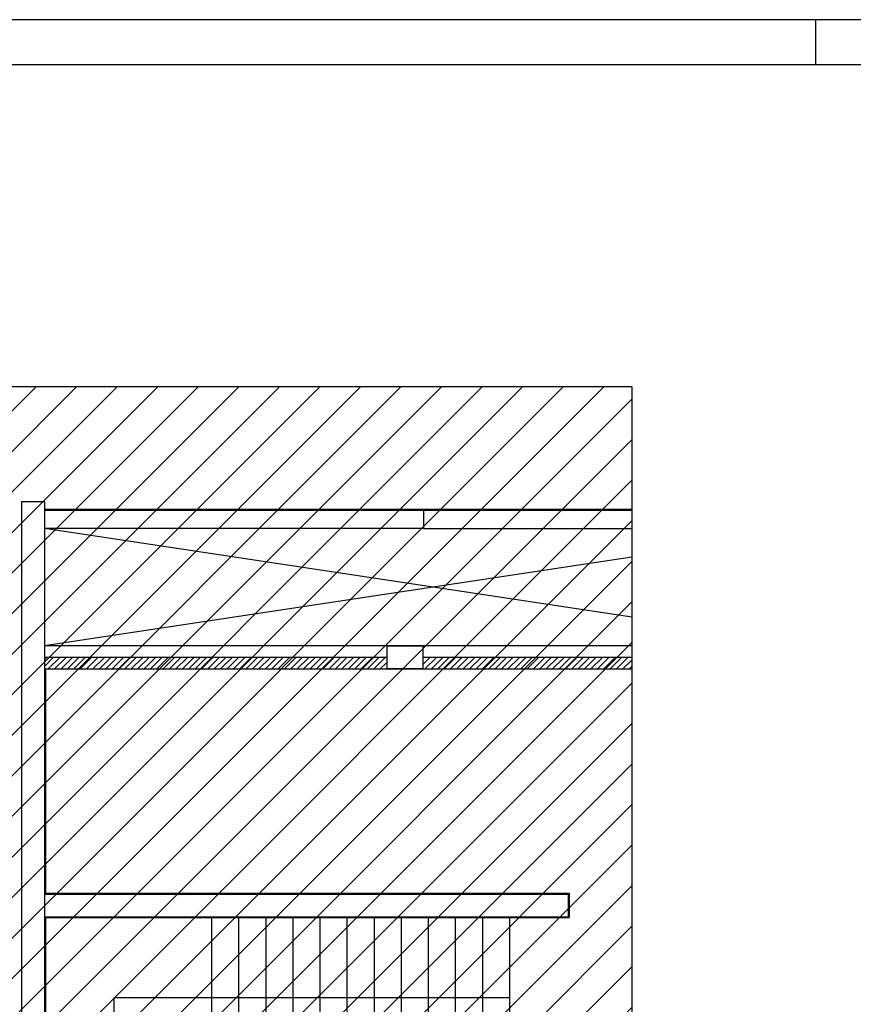
# Model space of a CAD drawing. Units: millimetres. Extents: x -105905 to -21905, y -20923 to 56377.
# Drawn here: x -51721 to -42488, y 45473 to 56377 of the extents above; entities that cross this region are included whole.
import ezdxf

# ---------------------------------------------------------------- set-up
doc = ezdxf.new("R2010")
doc.units = ezdxf.units.MM
doc.header["$LTSCALE"] = 1000
doc.linetypes.add('DASHDOT', pattern=[1, 0.5, -0.25, 0, -0.25])
for name, color, linetype in [('BLOCCHIMURATURA', 5, 'Continuous'), ('CARTONGESSOREI', 3, 'Continuous'), ('FOROMETRIE1SOLAIO', 7, 'Continuous'), ('FOROMETRIE2SOLAIO', 7, 'Continuous'), ('INTONACO', 9, 'Continuous'), ('MURICA', 4, 'Continuous'), ('PILASTRI', 4, 'Continuous'), ('SCALE-ASCENSORI', 1, 'Continuous')]:
    doc.layers.add(name, color=color, linetype=linetype)
doc.layers.add('POLI', color=7, linetype='Continuous', plot=False)

msp = doc.modelspace()

# ---------------------------------------------------------------- hatches: boundary and pattern name
h = msp.add_hatch()
h.set_pattern_fill('ANSI31', color=8, scale=100, style=0)
h.set_pattern_definition([(45, (7284106.72, 13102544.04), (-224.506403, 224.506403), [])])
h.paths.add_polyline_path([(-103251, 52316), (-44942, 52316), (-44942, 44764), (-44942, 43443), (-44942, 42593), (-47581, 42593), (-47581, 34773), (-47581, 32061), (-47581, 30979), (-44942, 30979), (-44942, 29867), (-44942, 27954), (-51822, 27966), (-51822, 28029), (-55784, 28029), (-55784, 29166), (-58147, 29166), (-58147, 27143), (-63068, 27143), (-65572, 27143), (-65572, 30727), (-65572, 34708), (-65572, 45983), (-69015, 45983), (-69315, 45983), (-69315, 48093), (-69295, 48093), (-69295, 50292), (-70285, 50292), (-70285, 50377), (-72872, 50377), (-73082, 50377), (-73082, 45693), (-77335, 45693), (-77335, 42593), (-88775, 42593), (-88775, 43333), (-103251, 43333)])
at = {"layer": 'CARTONGESSOREI', "linetype": 'Continuous'}
h = msp.add_hatch(dxfattribs=at)
h.set_pattern_fill('ANSI31', color=256, scale=400, style=0)
h.set_pattern_definition([(45, (-101391.025, 15251.067), (-35.35534, 35.35534), [])])
h.paths.add_polyline_path([(-47656, 49313), (-51446, 49313), (-51446, 49183), (-47656, 49183)])
h = msp.add_hatch(dxfattribs=at)
h.set_pattern_fill('ANSI31', color=256, scale=400, style=0)
h.set_pattern_definition([(45, (-101391.025, 15251.067), (-35.35534, 35.35534), [])])
h.paths.add_polyline_path([(-44942, 49183), (-44942, 49313), (-47255, 49313), (-47255, 49183)])

# ---------------------------------------------------------------- linework, layer by layer
at = {"color": 9}
for p, q in [((-21905, 56377, 0), (-105905, 56377, 0)), ((-42905, 55877, 0), (-42905, 56377, 0))]:
    msp.add_line(p, q, dxfattribs=at)
at = {"color": 12}
msp.add_line((-22405, 55877, 0), (-105405, 55877, 0), dxfattribs=at)
at = {"linetype": 'DASHDOT'}
for p, q in [((-103251, 52316, 0), (-44942, 52316, 0)), ((-44942, 52316, 0), (-44942, -19840, 0))]:
    msp.add_line(p, q, dxfattribs=at)
at = {"layer": 'BLOCCHIMURATURA', "linetype": 'Continuous'}
for p, q in [((-47245, 50943, 0), (-51445, 50943, 0)), ((-47245, 50743, 0), (-51445, 50743, 0))]:
    msp.add_line(p, q, dxfattribs=at)
at = {"layer": 'CARTONGESSOREI'}
for p, q in [((-47656, 49313, 0), (-51445, 49313, 0)), ((-44942, 49313, 0), (-47255, 49313, 0)), ((-47656, 49183, 0), (-51445, 49183, 0)), ((-44942, 49183, 0), (-47255, 49183, 0))]:
    msp.add_line(p, q, dxfattribs=at)
at = {"layer": 'FOROMETRIE1SOLAIO', "color": 7, "linetype": 'Continuous'}
for p, q in [((-44942, 49760, 0), (-51446, 50743, 0)), ((-44942, 50426, 0), (-51446, 49443, 0))]:
    msp.add_line(p, q, dxfattribs=at)
at = {"layer": 'FOROMETRIE1SOLAIO', "color": 1, "linetype": 'Continuous'}
for p, q in [((-47245, 50743, 0), (-51446, 50743, 0)), ((-44942, 49443, 0), (-51446, 49443, 0))]:
    msp.add_line(p, q, dxfattribs=at)
at = {"layer": 'FOROMETRIE2SOLAIO', "color": 1, "linetype": 'Continuous'}
for p, q in [((-47245, 50743, 0), (-51446, 50743, 0)), ((-44942, 49443, 0), (-51446, 49443, 0))]:
    msp.add_line(p, q, dxfattribs=at)
at = {"layer": 'FOROMETRIE2SOLAIO', "color": 7, "linetype": 'Continuous'}
for p, q in [((-44942, 49760, 0), (-51446, 50743, 0)), ((-44942, 50426, 0), (-51446, 49443, 0))]:
    msp.add_line(p, q, dxfattribs=at)
at = {"layer": 'INTONACO', "linetype": 'Continuous'}
for p, q in [((-44942, 50953, 0), (-51445, 50953, 0)), ((-51436, 49183, 0), (-51436, 46703, 0)), ((-47256, 49183, 0), (-47656, 49183, 0)), ((-51436, 46703, 0), (-45636, 46703, 0)), ((-45636, 46703, 0), (-45636, 46433, 0)), ((-51436, 46433, 0), (-45636, 46433, 0)), ((-51436, 46433, 0), (-51436, 42603, 0))]:
    msp.add_line(p, q, dxfattribs=at)
at = {"layer": 'MURICA', "linetype": 'Continuous'}
for p, q in [((-51696, 42343, 0), (-51696, 51042, 0)), ((-51696, 51042, 0), (-51446, 51042, 0)), ((-51446, 51042, 0), (-51446, 42593, 0)), ((-44942, 50943, 0), (-47246, 50943, 0)), ((-47246, 50743, 0), (-47246, 50943, 0)), ((-47246, 50743, 0), (-44942, 50743, 0)), ((-51446, 46693, 0), (-45646, 46693, 0)), ((-45646, 46693, 0), (-45646, 46443, 0)), ((-51446, 46443, 0), (-45646, 46443, 0))]:
    msp.add_line(p, q, dxfattribs=at)
at = {"layer": 'PILASTRI', "linetype": 'Continuous'}
for p, q in [((-47656, 49443, 0), (-47256, 49443, 0)), ((-47656, 49443, 0), (-47656, 49193, 0)), ((-47256, 49443, 0), (-47256, 49193, 0)), ((-47656, 49193, 0), (-47256, 49193, 0))]:
    msp.add_line(p, q, dxfattribs=at)
at = {"layer": 'POLI', "elevation": 0}
msp.add_lwpolyline([(-103251, 52316), (-44942, 52316), (-44942, 44764), (-44942, 43443), (-44942, 42593), (-47581, 42593), (-47581, 34773), (-47581, 32061), (-47581, 30979), (-44942, 30979), (-44942, 29867), (-44942, 27954), (-51822, 27966), (-51822, 28029), (-55784, 28029), (-55784, 29166), (-58147, 29166), (-58147, 27143), (-63068, 27143), (-65572, 27143)], dxfattribs=at)
at = {"layer": 'SCALE-ASCENSORI', "linetype": 'Continuous'}
for p, q in [((-49596, 46443, 0), (-49596, 42593, 0)), ((-49296, 46443, 0), (-49296, 44643, 0)), ((-48996, 46443, 0), (-48996, 44643, 0)), ((-48696, 46443, 0), (-48696, 44643, 0)), ((-48396, 46443, 0), (-48396, 44643, 0)), ((-48096, 46443, 0), (-48096, 44643, 0)), ((-47796, 46443, 0), (-47796, 44643, 0)), ((-47496, 46443, 0), (-47496, 44643, 0)), ((-47196, 46443, 0), (-47196, 44643, 0)), ((-46896, 46443, 0), (-46896, 44643, 0)), ((-46596, 46443, 0), (-46596, 44643, 0)), ((-46296, 46443, 0), (-46296, 44643, 0)), ((-46296, 45543, 0), (-50677, 45543, 0)), ((-50677, 45543, 0), (-50677, 43493, 0))]:
    msp.add_line(p, q, dxfattribs=at)

doc.saveas('drawing.dxf')
